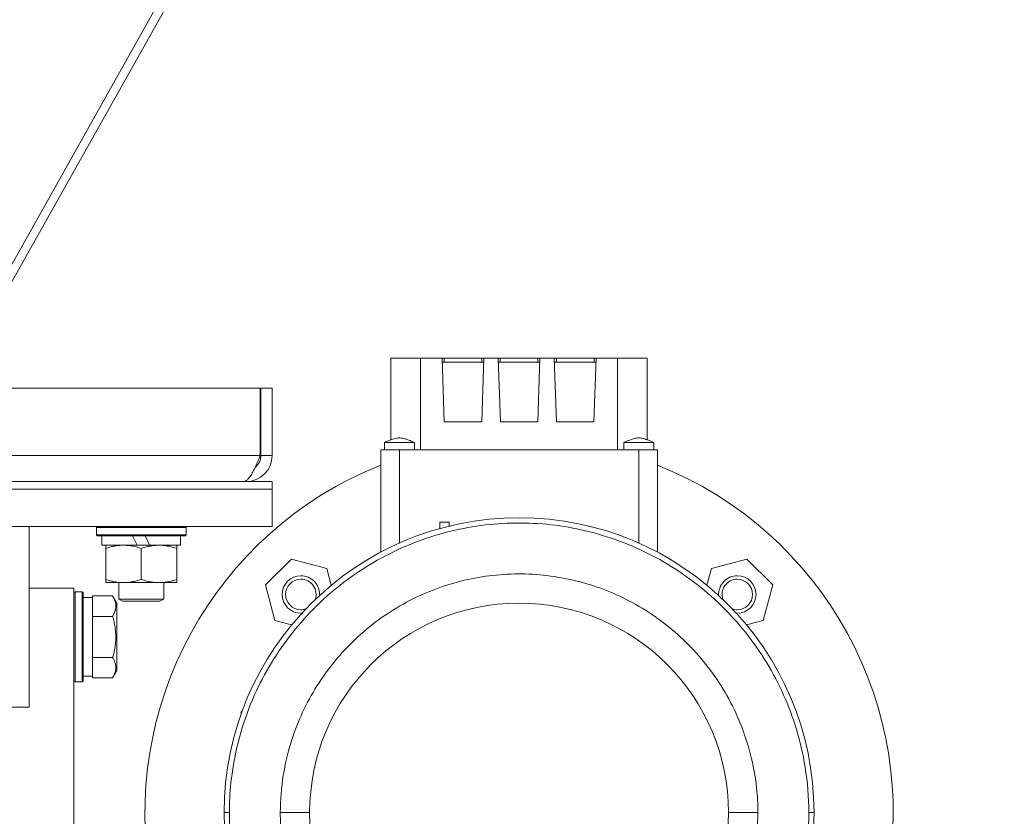
# Model space of a CAD drawing. Units: millimetres. Extents: x 0 to 17465, y -6 to 11880.
# Drawn here: x 11452 to 11715, y 6870 to 7083 of the extents above; entities that cross this region are included whole.
import ezdxf

# ---------------------------------------------------------------- set-up
doc = ezdxf.new("R2010")
doc.units = ezdxf.units.MM
doc.linetypes.add('K5LT_THIN', pattern=[0])
doc.layers.add('R', color=1, linetype='Continuous', true_color=0xff0000)
doc.layers.add('WELDING', color=7, linetype='Continuous', true_color=0xffffff)

msp = doc.modelspace()

# ---------------------------------------------------------------- linework, layer by layer
at = {"layer": 'R', "color": 7, "linetype": 'K5LT_THIN', "lineweight": 18}
for p, q in [((11444.98, 7009.19), (11775.86, 7598.88)), ((11776.25, 7594.89), (11447.59, 7009.19)), ((11550.83, 6992.07), (11558.74, 6992.07)), ((11550.83, 6970.28), (11550.83, 6992.07)), ((11564.49, 6992.07), (11558.74, 6992.07)), ((11558.74, 6992.07), (11558.74, 6967.57)), ((11565.05, 6992.07), (11564.49, 6992.07)), ((11564.49, 6992.07), (11565.08, 6975.07)), ((11564.52, 6991.07), (11575.64, 6991.07)), ((11565.05, 6991.07), (11565.05, 6992.07)), ((11575.12, 6992.07), (11565.05, 6992.07)), ((11575.08, 6975.07), (11575.67, 6992.07)), ((11575.12, 6991.07), (11575.12, 6992.07)), ((11575.67, 6992.07), (11575.12, 6992.07)), ((11579.49, 6992.07), (11575.67, 6992.07)), ((11579.49, 6992.07), (11580.08, 6975.07)), ((11580.05, 6992.07), (11579.49, 6992.07)), ((11579.52, 6991.07), (11590.64, 6991.07)), ((11590.12, 6992.07), (11580.05, 6992.07)), ((11580.05, 6991.07), (11580.05, 6992.07)), ((11590.08, 6975.07), (11590.67, 6992.07)), ((11590.12, 6992.07), (11590.12, 6991.07)), ((11590.67, 6992.07), (11590.12, 6992.07)), ((11594.49, 6992.07), (11590.67, 6992.07)), ((11595.05, 6992.07), (11594.49, 6992.07)), ((11594.49, 6992.07), (11595.08, 6975.07)), ((11594.52, 6991.07), (11605.64, 6991.07)), ((11595.05, 6991.07), (11595.05, 6992.07)), ((11605.12, 6992.07), (11595.05, 6992.07)), ((11605.08, 6975.07), (11605.67, 6992.07)), ((11605.12, 6992.07), (11605.12, 6991.07)), ((11605.67, 6992.07), (11605.12, 6992.07)), ((11611.42, 6992.07), (11605.67, 6992.07)), ((11619.33, 6992.07), (11611.42, 6992.07)), ((11611.42, 6992.07), (11611.42, 6967.57)), ((11619.33, 6992.07), (11619.33, 6970.28)), ((11172.27, 6984.07), (11515.9, 6984.07)), ((11515.9, 6984.07), (11515.9, 6966.07)), ((11516.08, 6966.07), (11516.08, 6984.07)), ((11519.08, 6984.07), (11516.08, 6984.07)), ((11519.08, 6966.07), (11519.08, 6984.07)), ((11565.08, 6975.07), (11575.08, 6975.07)), ((11580.08, 6975.07), (11590.08, 6975.07)), ((11595.08, 6975.07), (11605.08, 6975.07)), ((11553.08, 6967.57), (11548.08, 6967.57)), ((11548.08, 6967.57), (11548.08, 6958.57)), ((11549.08, 6967.57), (11549.08, 6969.57)), ((11549.08, 6969.57), (11549.08, 6969.57)), ((11553.08, 6958.57), (11553.08, 6967.57)), ((11617.08, 6967.57), (11553.08, 6967.57)), ((11557.08, 6967.57), (11557.08, 6969.57)), ((11621.08, 6969.57), (11613.08, 6969.57)), ((11613.08, 6967.57), (11613.08, 6969.57)), ((11617.08, 6967.57), (11617.08, 6958.57)), ((11622.08, 6967.57), (11617.08, 6967.57)), ((11621.08, 6967.57), (11621.08, 6969.57)), ((11622.08, 6967.57), (11622.08, 6958.57)), ((11349.08, 6966.07), (11515.9, 6966.07)), ((11519.08, 6966.07), (11516.08, 6966.07)), ((11512.08, 6959.07), (11512.08, 6959.31)), ((11169.08, 6959.07), (11519.08, 6959.07)), ((11169.08, 6957.07), (11519.08, 6957.07)), ((11169.08, 6957.07), (11519.08, 6957.07)), ((11519.08, 6957.07), (11519.08, 6959.07)), ((11519.08, 6947.07), (11519.08, 6957.07)), ((11548.08, 6940.2), (11548.08, 6958.57)), ((11553.08, 6942.63), (11553.08, 6958.57)), ((11617.08, 6942.63), (11617.08, 6958.57)), ((11622.08, 6940.2), (11622.08, 6958.57)), ((11169.08, 6947.07), (11519.08, 6947.07)), ((11454.08, 6947.07), (11454.08, 6898.75)), ((11472.08, 6946.77), (11472.25, 6947.07)), ((11472.08, 6944.87), (11472.08, 6946.77)), ((11472.08, 6946.77), (11496.08, 6946.77)), ((11496.08, 6946.77), (11495.91, 6947.07)), ((11496.08, 6944.87), (11496.08, 6946.77)), ((11563.88, 6948.23), (11563.88, 6946.51)), ((11563.88, 6948.23), (11566.38, 6948.23)), ((11566.38, 6948.23), (11566.38, 6947.17)), ((11472.08, 6944.87), (11472.25, 6944.57)), ((11472.08, 6944.87), (11496.08, 6944.87)), ((11472.25, 6944.57), (11495.91, 6944.57)), ((11473.58, 6942.07), (11473.58, 6944.57)), ((11481.78, 6944.57), (11482.95, 6942.07)), ((11485.09, 6944.57), (11486.26, 6942.07)), ((11494.58, 6942.07), (11494.58, 6944.57)), ((11496.08, 6944.87), (11495.91, 6944.57)), ((11473.58, 6942.07), (11482.95, 6942.07)), ((11474.58, 6941.22), (11474.58, 6942.07)), ((11474.58, 6932.92), (11474.58, 6941.22)), ((11482.95, 6942.07), (11486.26, 6942.07)), ((11484.08, 6932.92), (11484.08, 6941.22)), ((11486.26, 6942.07), (11494.58, 6942.07)), ((11493.58, 6942.07), (11493.58, 6941.22)), ((11493.58, 6932.92), (11493.58, 6941.22)), ((11517.26, 6931.44), (11524.2, 6938.38)), ((11533.69, 6935.84), (11524.2, 6938.38)), ((11636.48, 6935.84), (11645.96, 6938.38)), ((11645.96, 6938.38), (11652.9, 6931.44)), ((11534.88, 6931.37), (11533.69, 6935.84)), ((11636.48, 6935.84), (11635.28, 6931.37)), ((11454.08, 6930.57), (11466.08, 6930.57)), ((11466.08, 6930.57), (11466.08, 6795.57)), ((11474.58, 6932.07), (11474.58, 6932.92)), ((11479.33, 6932.07), (11474.58, 6932.07)), ((11478.08, 6932.07), (11478.08, 6927.64)), ((11488.83, 6932.07), (11479.33, 6932.07)), ((11493.58, 6932.07), (11488.83, 6932.07)), ((11490.08, 6932.07), (11490.08, 6927.64)), ((11493.58, 6932.92), (11493.58, 6932.07)), ((11519.8, 6921.96), (11517.26, 6931.44)), ((11652.9, 6931.44), (11650.36, 6921.96)), ((11466.38, 6929.57), (11466.08, 6929.39)), ((11468.28, 6929.57), (11466.38, 6929.57)), ((11466.38, 6917.57), (11466.38, 6929.57)), ((11468.28, 6929.57), (11468.58, 6929.39)), ((11468.28, 6917.57), (11468.28, 6929.57)), ((11468.58, 6917.57), (11468.58, 6929.39)), ((11468.58, 6928.07), (11471.08, 6928.07)), ((11471.08, 6928.03), (11471.08, 6928.54)), ((11476.43, 6928.54), (11471.08, 6928.54)), ((11471.08, 6928.03), (11471.08, 6923.56)), ((11476.43, 6928.54), (11477.58, 6926.54)), ((11477.58, 6917.57), (11477.58, 6926.54)), ((11478.08, 6927.64), (11479.08, 6927.07)), ((11484.08, 6927.64), (11478.08, 6927.64)), ((11484.08, 6927.07), (11479.08, 6927.07)), ((11490.08, 6927.64), (11484.08, 6927.64)), ((11489.08, 6927.07), (11484.08, 6927.07)), ((11490.08, 6927.64), (11489.08, 6927.07)), ((11471.08, 6923.05), (11471.08, 6923.56)), ((11476.43, 6923.05), (11471.08, 6923.05)), ((11471.08, 6922.04), (11471.08, 6923.05)), ((11471.08, 6922.04), (11471.08, 6913.09)), ((11524.27, 6920.77), (11519.8, 6921.96)), ((11645.89, 6920.77), (11650.36, 6921.96)), ((11466.38, 6905.57), (11466.38, 6917.57)), ((11468.28, 6905.57), (11468.28, 6917.57)), ((11468.58, 6905.74), (11468.58, 6917.57)), ((11477.58, 6908.59), (11477.58, 6917.57)), ((11471.08, 6912.08), (11471.08, 6913.09)), ((11471.08, 6911.58), (11471.08, 6912.08)), ((11476.43, 6912.08), (11471.08, 6912.08)), ((11471.08, 6911.58), (11471.08, 6907.1)), ((11468.58, 6907.07), (11471.08, 6907.07)), ((11471.08, 6906.6), (11471.08, 6907.1)), ((11476.43, 6906.6), (11477.58, 6908.59)), ((11466.38, 6905.57), (11466.08, 6905.74)), ((11468.28, 6905.57), (11466.38, 6905.57)), ((11468.28, 6905.57), (11468.58, 6905.74)), ((11476.43, 6906.6), (11471.08, 6906.6)), ((11449.08, 6898.75), (11454.08, 6898.75)), ((11510.78, 6897.62), (11510.78, 6896.96)), ((11510.78, 6897.62), (11511.02, 6897.62)), ((11506.23, 6870.57), (11507.63, 6870.57)), ((11521.25, 6870.57), (11529.08, 6870.57)), ((11641.08, 6870.57), (11648.91, 6870.57)), ((11662.53, 6870.57), (11663.93, 6870.57))]:
    msp.add_line(p, q, dxfattribs=at)
for centre, radius, start, end in [((11512.08, 6966.07), 7, 270, 0), ((11512.08, 6966.07), 4, 307.6144, 0), ((11585.08, 6870.57), 100, 111.7156, 270), ((11585.08, 6870.57), 100, 270, 68.2844), ((11585.08, 6870.57), 78.85, 0, 180), ((11526.74, 6928.9), 5, 90, 270), ((11526.74, 6928.9), 4.08, 90, 270), ((11526.74, 6928.9), 5, 356.9135, 90), ((11526.74, 6928.9), 4.08, 340.9016, 90), ((11643.42, 6928.9), 5, 90, 183.0865), ((11643.42, 6928.9), 4.08, 90, 199.0984), ((11643.42, 6928.9), 5, 270, 90), ((11643.42, 6928.9), 4.08, 270, 90), ((11585.08, 6870.57), 56, 0, 180), ((11526.74, 6928.9), 4.08, 270, 289.0984), ((11526.74, 6928.9), 5, 270, 273.0865), ((11643.42, 6928.9), 4.08, 250.9016, 270), ((11643.42, 6928.9), 5, 266.9135, 270), ((11585.08, 6870.57), 78.85, 180, 0), ((11585.08, 6870.57), 56, 180, 0)]:
    msp.add_arc(centre, radius, start, end, dxfattribs=at)
at = {"layer": 'WELDING', "color": 7, "linetype": 'K5LT_THIN', "lineweight": 18}
for p, q in [((11619.92, 6970.06), (11619.33, 6970.28)), ((11620.5, 6969.82), (11619.92, 6970.06)), ((11549.08, 6969.57), (11549.09, 6969.57)), ((11549.08, 6969.57), (11549.08, 6969.57)), ((11549.08, 6969.57), (11549.08, 6969.57)), ((11621.07, 6969.57), (11620.5, 6969.82))]:
    msp.add_line(p, q, dxfattribs=at)
for points, knots in [([(11557.08, 6969.57), (11557.08, 6969.57), (11557.08, 6969.57), (11556.81, 6969.68), (11556.55, 6969.8), (11556.22, 6969.93), (11556.17, 6969.95), (11556.06, 6970), (11556, 6970.02), (11555.84, 6970.09), (11555.74, 6970.13), (11555.42, 6970.25), (11555.2, 6970.33), (11554.62, 6970.52), (11554.25, 6970.63), (11553.65, 6970.73), (11553.42, 6970.76), (11553.01, 6970.77), (11552.82, 6970.76), (11552.44, 6970.72), (11552.25, 6970.69), (11551.83, 6970.6), (11551.6, 6970.54), (11551.19, 6970.41), (11551.01, 6970.34), (11550.68, 6970.23), (11550.53, 6970.17), (11549.95, 6969.94), (11549.52, 6969.75), (11549.09, 6969.57), (11549.08, 6969.57), (11549.08, 6969.57)], [0, 0, 0, 0, 0.024281, 0.024281, 2.383726, 2.383726, 2.88669, 2.88669, 3.359159, 3.359159, 4.304096, 4.304096, 6.178726, 6.178726, 9.328152, 9.328152, 11.200964, 11.200964, 12.709254, 12.709254, 14.315406, 14.315406, 16.253876, 16.253876, 17.827381, 17.827381, 19.147091, 19.147091, 22.975728, 22.975728, 23, 23, 23, 23]), ([(11621.08, 6969.57), (11621.08, 6969.57), (11621.08, 6969.57), (11620.54, 6969.79), (11620.01, 6970.02), (11619.43, 6970.24), (11619.38, 6970.26), (11618.89, 6970.41), (11618.45, 6970.58), (11617.78, 6970.71), (11617.56, 6970.75), (11617.15, 6970.77), (11616.96, 6970.77), (11616.6, 6970.74), (11616.41, 6970.72), (11616.01, 6970.64), (11615.79, 6970.59), (11615.26, 6970.43), (11614.95, 6970.33), (11614.13, 6970.01), (11613.61, 6969.78), (11613.09, 6969.57), (11613.08, 6969.57), (11613.08, 6969.57)], [0, 0, 0, 0, 0.001017, 0.001017, 0.2, 0.2, 0.21875, 0.21875, 0.384429, 0.384429, 0.468384, 0.468384, 0.53774, 0.53774, 0.606074, 0.606074, 0.689, 0.689, 0.804476, 0.804476, 0.998983, 0.998983, 1, 1, 1, 1]), ([(11557.08, 6969.57), (11557.08, 6969.57), (11557.05, 6969.57), (11556.96, 6969.57), (11556.85, 6969.57), (11556.69, 6969.57), (11556.48, 6969.57), (11556.22, 6969.57), (11555.98, 6969.57), (11555.7, 6969.57), (11555.42, 6969.57), (11554.99, 6969.57), (11554.57, 6969.57), (11554.17, 6969.57), (11553.69, 6969.57), (11553.06, 6969.57), (11552.34, 6969.57), (11551.84, 6969.57), (11551.47, 6969.57), (11551.13, 6969.57), (11550.77, 6969.57), (11550.41, 6969.57), (11550.11, 6969.57), (11549.86, 6969.57), (11549.65, 6969.57), (11549.46, 6969.57), (11549.28, 6969.57), (11549.15, 6969.57), (11549.09, 6969.57), (11549.08, 6969.57), (11549.08, 6969.57)], [0, 0, 0, 0, 1.706053, 2.464807, 3.293664, 4.478833, 5.651414, 6.455212, 7.709888, 8.361152, 9.33558, 10.351712, 12.141979, 12.738797, 13.487343, 15.756045, 17.416378, 18.858133, 19.508409, 20.421641, 21.596236, 22.709723, 23.750639, 24.717163, 25.703327, 26.535972, 27.706282, 29.061436, 30.256727, 31, 31, 31, 31]), ([(11662.53, 6870.57), (11662.53, 6874.64), (11661.91, 6882.27), (11659.46, 6892.8), (11655.95, 6902.14), (11651.42, 6910.78), (11645.8, 6918.85), (11639.21, 6926.13), (11631.85, 6932.46), (11623.83, 6937.79), (11615.28, 6942.06), (11606.34, 6945.22), (11597.13, 6947.26), (11587.77, 6948.16), (11578.38, 6947.91), (11569.08, 6946.53), (11560, 6944.02), (11551.27, 6940.41), (11542.98, 6935.74), (11535.27, 6930.04), (11528.26, 6923.37), (11522.09, 6915.83), (11516.84, 6907.48), (11512.53, 6898.19), (11509.53, 6888.48), (11507.95, 6879.1), (11507.63, 6873.24), (11507.63, 6870.57)], [0, 0, 0, 0, 1.407526, 2.634722, 3.728489, 4.848233, 5.995569, 7.118608, 8.235042, 9.3415, 10.439115, 11.528214, 12.610992, 13.690878, 14.770937, 15.850661, 16.931043, 18.016953, 19.109655, 20.211966, 21.322276, 22.44384, 23.570547, 24.722664, 25.974627, 27.074969, 28, 28, 28, 28]), ([(11479.33, 6942.07), (11479.01, 6942.07), (11478.47, 6942.05), (11477.62, 6941.96), (11476.71, 6941.81), (11475.67, 6941.56), (11474.93, 6941.34), (11474.58, 6941.22)], [0, 0, 0, 0, 1.597458, 2.676777, 4.235764, 6.182879, 8, 8, 8, 8]), ([(11484.08, 6941.22), (11483.5, 6941.41), (11482.66, 6941.65), (11481.55, 6941.88), (11480.82, 6941.98), (11480.09, 6942.05), (11479.6, 6942.07), (11479.33, 6942.07)], [0, 0, 0, 0, 3.005828, 4.318193, 5.5895, 6.632109, 8, 8, 8, 8]), ([(11493.58, 6941.22), (11493.02, 6941.4), (11492.21, 6941.64), (11491.21, 6941.85), (11490.61, 6941.94), (11490.09, 6942.01), (11489.5, 6942.05), (11488.88, 6942.07), (11488.27, 6942.06), (11487.82, 6942.03), (11487.32, 6941.98), (11486.68, 6941.89), (11485.54, 6941.67), (11484.66, 6941.41), (11484.08, 6941.22)], [0, 0, 0, 0, 2.72415, 3.912285, 4.716446, 5.530362, 6.353984, 7.500189, 8.40607, 9.211142, 9.605533, 10.761675, 12.184093, 15, 15, 15, 15]), ([(11521.25, 6870.57), (11521.25, 6873.93), (11521.76, 6880.21), (11523.78, 6888.9), (11526.68, 6896.6), (11530.4, 6903.71), (11535.04, 6910.36), (11540.47, 6916.36), (11546.53, 6921.58), (11553.14, 6925.97), (11560.19, 6929.49), (11567.56, 6932.1), (11575.15, 6933.77), (11582.87, 6934.52), (11590.61, 6934.31), (11598.27, 6933.17), (11605.75, 6931.1), (11612.95, 6928.13), (11619.79, 6924.28), (11626.14, 6919.58), (11631.91, 6914.08), (11637, 6907.87), (11641.32, 6900.99), (11644.87, 6893.33), (11647.35, 6885.33), (11648.66, 6877.6), (11648.91, 6872.77), (11648.91, 6870.57)], [0, 0, 0, 0, 1.407907, 2.635399, 3.729305, 4.849022, 5.99614, 7.118891, 8.235123, 9.341534, 10.439223, 11.528436, 12.611307, 13.691242, 14.771326, 15.851087, 16.931538, 18.017558, 19.110364, 20.212704, 21.322897, 22.444202, 23.570638, 24.722605, 25.97463, 27.075014, 28, 28, 28, 28]), ([(11474.58, 6932.92), (11475.01, 6932.77), (11475.75, 6932.55), (11476.76, 6932.32), (11477.58, 6932.18), (11478.32, 6932.1), (11478.9, 6932.07), (11479.24, 6932.07), (11479.33, 6932.07)], [0, 0, 0, 0, 2.494996, 4.309231, 5.73815, 7.133977, 8.472011, 9, 9, 9, 9]), ([(11479.33, 6932.07), (11479.64, 6932.07), (11480.26, 6932.09), (11481.02, 6932.17), (11481.88, 6932.32), (11482.85, 6932.53), (11483.67, 6932.78), (11484.08, 6932.92)], [0, 0, 0, 0, 1.523216, 3.057663, 3.814901, 5.878539, 8, 8, 8, 8]), ([(11484.08, 6932.92), (11484.58, 6932.75), (11485.34, 6932.53), (11486.31, 6932.31), (11486.97, 6932.2), (11487.59, 6932.12), (11488.21, 6932.08), (11488.63, 6932.07), (11488.83, 6932.07)], [0, 0, 0, 0, 2.905563, 4.375924, 5.511195, 6.679161, 7.850161, 9, 9, 9, 9]), ([(11488.83, 6932.07), (11489.05, 6932.07), (11489.48, 6932.08), (11490.12, 6932.13), (11490.75, 6932.21), (11491.56, 6932.35), (11492.5, 6932.57), (11493.23, 6932.8), (11493.58, 6932.92)], [0, 0, 0, 0, 1.192024, 2.404251, 3.60809, 4.765234, 6.955738, 9, 9, 9, 9]), ([(11476.43, 6923.05), (11476.62, 6923.38), (11476.81, 6923.77), (11477, 6924.27), (11477.09, 6924.53), (11477.16, 6924.81), (11477.22, 6925.09), (11477.26, 6925.42), (11477.28, 6925.77), (11477.27, 6926.13), (11477.23, 6926.45), (11477.16, 6926.8), (11477.04, 6927.23), (11476.81, 6927.83), (11476.58, 6928.28), (11476.43, 6928.54)], [0, 0, 0, 0, 2.912728, 3.529104, 4.366059, 5.20805, 5.90491, 6.841792, 7.999747, 8.992853, 9.878966, 10.753647, 12.031595, 13.665019, 16, 16, 16, 16]), ([(11477.28, 6917.57), (11477.28, 6917.85), (11477.26, 6918.42), (11477.2, 6919.27), (11477.09, 6920.12), (11476.92, 6921.09), (11476.7, 6922.07), (11476.51, 6922.76), (11476.43, 6923.05)], [0, 0, 0, 0, 3.829997, 7.659995, 11.489992, 15.319989, 20.90052, 24.973438, 24.973438, 24.973438, 24.973438]), ([(11476.43, 6912.08), (11476.45, 6912.17), (11476.52, 6912.41), (11476.65, 6912.89), (11476.84, 6913.66), (11477.01, 6914.53), (11477.14, 6915.38), (11477.22, 6916.11), (11477.27, 6916.84), (11477.28, 6917.32), (11477.28, 6917.57)], [0, 0, 0, 0, 1.235584, 3.294892, 6.795714, 11.875088, 15.149676, 18.424263, 21.698851, 24.973438, 24.973438, 24.973438, 24.973438]), ([(11476.43, 6906.6), (11476.62, 6906.92), (11476.81, 6907.32), (11477, 6907.82), (11477.09, 6908.08), (11477.16, 6908.35), (11477.22, 6908.64), (11477.26, 6908.96), (11477.28, 6909.32), (11477.27, 6909.67), (11477.23, 6909.99), (11477.16, 6910.34), (11477.04, 6910.78), (11476.81, 6911.38), (11476.58, 6911.82), (11476.43, 6912.08)], [0, 0, 0, 0, 2.912728, 3.529104, 4.366059, 5.20805, 5.90491, 6.841792, 7.999747, 8.992853, 9.878966, 10.753647, 12.031595, 13.665019, 16, 16, 16, 16]), ([(11507.63, 6870.57), (11507.63, 6866.49), (11508.25, 6858.87), (11510.71, 6848.33), (11514.21, 6838.99), (11518.74, 6830.36), (11524.36, 6822.29), (11530.95, 6815), (11538.31, 6808.67), (11546.33, 6803.34), (11554.88, 6799.08), (11563.82, 6795.91), (11573.03, 6793.88), (11582.39, 6792.98), (11591.79, 6793.22), (11601.08, 6794.61), (11610.16, 6797.11), (11618.9, 6800.72), (11627.18, 6805.4), (11634.89, 6811.1), (11641.9, 6817.76), (11648.07, 6825.3), (11653.32, 6833.65), (11657.63, 6842.94), (11660.63, 6852.66), (11662.22, 6862.03), (11662.53, 6867.89), (11662.53, 6870.57)], [0, 0, 0, 0, 1.407526, 2.634722, 3.728489, 4.848233, 5.995569, 7.118608, 8.235042, 9.3415, 10.439115, 11.528214, 12.610992, 13.690878, 14.770937, 15.850661, 16.931043, 18.016953, 19.109655, 20.211966, 21.322276, 22.44384, 23.570547, 24.722664, 25.974627, 27.074969, 28, 28, 28, 28]), ([(11648.91, 6870.57), (11648.91, 6867.21), (11648.4, 6860.92), (11646.38, 6852.24), (11643.49, 6844.54), (11639.76, 6837.42), (11635.12, 6830.77), (11629.69, 6824.77), (11623.63, 6819.55), (11617.02, 6815.16), (11609.97, 6811.64), (11602.6, 6809.04), (11595.01, 6807.36), (11587.3, 6806.62), (11579.55, 6806.82), (11571.89, 6807.96), (11564.41, 6810.03), (11557.21, 6813), (11550.38, 6816.86), (11544.02, 6821.56), (11538.25, 6827.05), (11533.16, 6833.26), (11528.84, 6840.14), (11525.29, 6847.8), (11522.81, 6855.81), (11521.51, 6863.53), (11521.25, 6868.36), (11521.25, 6870.57)], [0, 0, 0, 0, 1.407907, 2.635399, 3.729305, 4.849022, 5.99614, 7.118891, 8.235123, 9.341534, 10.439223, 11.528436, 12.611307, 13.691242, 14.771326, 15.851087, 16.931538, 18.017558, 19.110364, 20.212704, 21.322897, 22.444202, 23.570638, 24.722605, 25.97463, 27.075014, 28, 28, 28, 28])]:
    msp.add_open_spline(points, degree=3, knots=knots, dxfattribs=at)
msp.add_open_spline([(11515.9, 6966.07), (11515.79, 6965.81), (11515.57, 6965.28), (11515.24, 6964.51), (11514.91, 6963.75), (11514.58, 6963.02), (11514.26, 6962.33), (11513.93, 6961.69), (11513.6, 6961.11), (11513.27, 6960.58), (11512.94, 6960.13), (11512.61, 6959.75), (11512.29, 6959.45), (11511.96, 6959.23), (11511.63, 6959.1), (11511.41, 6959.07), (11511.3, 6959.07)], degree=3, dxfattribs=at)

doc.saveas('drawing.dxf')
